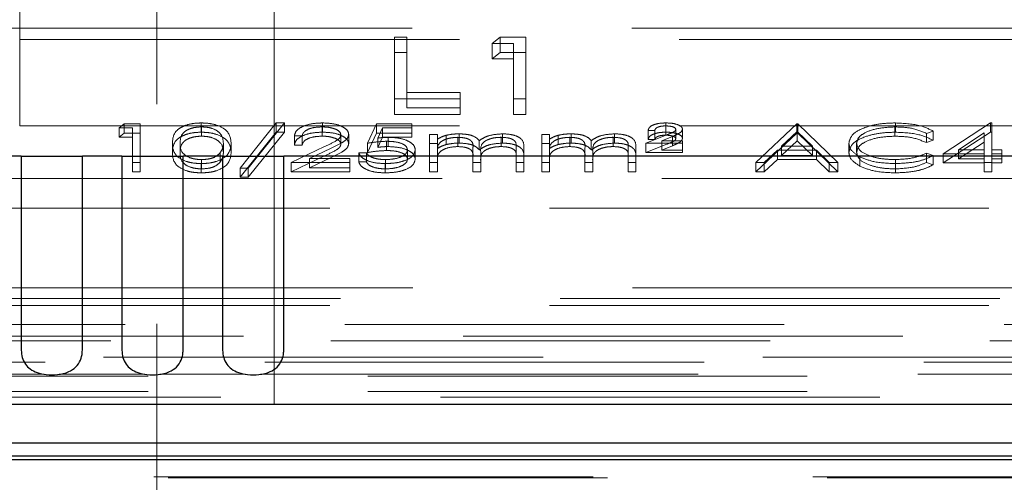
# Model space of a CAD drawing. Units: millimetres. Extents: x 11 to 205, y 5 to 292.
# Drawn here: x 63 to 66, y 199 to 200 of the extents above; entities that cross this region are included whole.
import ezdxf

# ---------------------------------------------------------------- set-up
doc = ezdxf.new("R2010")
doc.units = ezdxf.units.MM
doc.linetypes.add('HIDDEN', pattern=[1.905, 1.27, -0.635])

msp = doc.modelspace()

# ---------------------------------------------------------------- linework, layer by layer
at = {"color": 7, "linetype": 'HIDDEN', "lineweight": 18}
for p, q in [((63.7324, 174.4879), (63.7324, 214.4879)), ((63.3924, 203.2959), (63.3924, 174.4879)), ((62.9974, 200.3902), (62.9974, 200.3079)), ((62.8606, 200.3402), (70.9179, 200.3402)), ((62.9974, 200.3079), (71.2774, 200.3079)), ((62.9974, 200.3079), (62.9974, 200.0579)), ((64.0799, 200.315), (64.1158, 200.315)), ((64.0799, 200.2703), (64.0799, 200.315)), ((64.1158, 200.2703), (64.1158, 200.315)), ((64.362, 200.2967), (64.3855, 200.315)), ((64.3855, 200.315), (64.4594, 200.315)), ((64.3855, 200.2703), (64.3855, 200.315)), ((64.4594, 200.2703), (64.4594, 200.315)), ((64.4235, 200.2967), (64.362, 200.2967)), ((64.362, 200.252), (64.362, 200.2967)), ((64.4235, 200.252), (64.4235, 200.2967)), ((64.0799, 200.2703), (64.1158, 200.2703)), ((64.0799, 200.0914), (64.0799, 200.2703)), ((64.1158, 200.2703), (64.1158, 200.1098)), ((64.362, 200.252), (64.3855, 200.2703)), ((64.4235, 200.252), (64.362, 200.252)), ((64.3855, 200.2703), (64.4594, 200.2703)), ((64.4235, 200.0914), (64.4235, 200.252)), ((64.4594, 200.2703), (64.4594, 200.0914)), ((64.2697, 200.1361), (64.0799, 200.1361)), ((64.1158, 200.1545), (64.2697, 200.1545)), ((64.2697, 200.1098), (64.2697, 200.1545)), ((64.4594, 200.1361), (64.4235, 200.1361)), ((64.1158, 200.1098), (64.2697, 200.1098)), ((64.2697, 200.1098), (64.2697, 200.0914)), ((64.2697, 200.0914), (64.0799, 200.0914)), ((64.4594, 200.0914), (64.4235, 200.0914)), ((62.9974, 200.0579), (71.2774, 200.0579)), ((63.2839, 200.0523), (63.2986, 200.0637)), ((63.3224, 200.0523), (63.2839, 200.0523)), ((63.2839, 200.0254), (63.2839, 200.0523)), ((63.2986, 200.0637), (63.3448, 200.0637)), ((63.2986, 200.0369), (63.2986, 200.0637)), ((63.3224, 200.0254), (63.3224, 200.0523)), ((63.3448, 200.0369), (63.3448, 200.0637)), ((63.5213, 200.0398), (63.5213, 200.0666)), ((63.5221, 200.0283), (63.5221, 200.0551)), ((63.6333, 199.9362), (63.7378, 200.0666)), ((63.7615, 200.0666), (63.6569, 199.9362)), ((63.7378, 200.0666), (63.7615, 200.0666)), ((63.7378, 200.0398), (63.7378, 200.0666)), ((63.7615, 200.0398), (63.7615, 200.0666)), ((63.8707, 200.0283), (63.8707, 200.0551)), ((63.8718, 200.0398), (63.8718, 200.0666)), ((64.0019, 200.0078), (64.0275, 200.0637)), ((64.0275, 200.0637), (64.1301, 200.0637)), ((64.0275, 200.0369), (64.0275, 200.0637)), ((64.045, 200.0523), (64.0316, 200.0229)), ((64.1301, 200.0523), (64.045, 200.0523)), ((64.045, 200.0254), (64.045, 200.0523)), ((64.1301, 200.0369), (64.1301, 200.0637)), ((64.832, 200.0451), (64.8128, 200.0451)), ((64.8128, 200.0183), (64.8128, 200.0451)), ((64.832, 200.0183), (64.832, 200.0451)), ((64.8638, 200.0312), (64.8638, 200.058)), ((64.8643, 200.0398), (64.8643, 200.0666)), ((64.8929, 200.021), (64.8929, 200.0479)), ((64.9121, 200.0218), (64.9121, 200.0486)), ((65.1237, 199.9519), (65.2422, 200.0637)), ((65.2422, 200.0637), (65.2454, 200.0637)), ((65.2422, 200.0369), (65.2422, 200.0637)), ((65.2454, 200.0637), (65.3608, 199.9519)), ((65.2454, 200.0369), (65.2454, 200.0637)), ((65.526, 200.0283), (65.526, 200.0551)), ((65.5274, 200.0398), (65.5274, 200.0666)), ((65.6653, 199.9777), (65.8018, 200.0666)), ((65.8018, 200.0666), (65.8063, 200.0666)), ((65.8018, 200.0398), (65.8018, 200.0666)), ((65.8063, 200.0398), (65.8063, 200.0666)), ((63.2839, 200.0254), (63.2986, 200.0369)), ((63.3224, 200.0254), (63.2839, 200.0254)), ((63.2986, 200.0369), (63.3448, 200.0369)), ((63.3224, 199.9251), (63.3224, 200.0254)), ((63.3448, 200.0369), (63.3448, 199.9251)), ((63.6333, 199.9093), (63.7378, 200.0398)), ((63.7615, 200.0398), (63.6569, 199.9093)), ((63.7378, 200.0398), (63.7615, 200.0398)), ((63.8128, 200.0293), (63.7903, 200.0293)), ((63.7903, 200.0025), (63.7903, 200.0293)), ((63.8128, 200.0025), (63.8128, 200.0293)), ((63.9249, 200.0056), (63.9249, 200.0325)), ((63.9474, 200.0065), (63.9474, 200.0334)), ((64.0019, 199.981), (64.0275, 200.0369)), ((64.0275, 200.0369), (64.1301, 200.0369)), ((64.045, 200.0254), (64.0316, 199.996)), ((64.0316, 199.996), (64.0316, 200.0229)), ((64.1301, 200.0254), (64.045, 200.0254)), ((64.061, 199.9982), (64.061, 200.025)), ((64.1301, 200.0369), (64.1301, 200.0254)), ((64.1813, 200.0336), (64.2038, 200.0336)), ((64.1813, 200.0068), (64.1813, 200.0336)), ((64.2038, 200.0068), (64.2038, 200.0336)), ((64.2291, 200.0041), (64.2291, 200.0309)), ((64.2629, 199.9982), (64.2629, 200.025)), ((64.2668, 200.0082), (64.2668, 200.0351)), ((64.388, 199.9982), (64.388, 200.025)), ((64.3919, 200.0082), (64.3919, 200.0351)), ((64.5051, 200.0336), (64.5275, 200.0336)), ((64.5051, 200.0068), (64.5051, 200.0336)), ((64.5275, 200.0068), (64.5275, 200.0336)), ((64.5528, 200.0041), (64.5528, 200.0309)), ((64.5866, 199.9982), (64.5866, 200.025)), ((64.5905, 200.0082), (64.5905, 200.0351)), ((64.7117, 199.9982), (64.7117, 200.025)), ((64.7156, 200.0082), (64.7156, 200.0351)), ((64.8063, 200.0078), (64.8664, 200.0318)), ((64.832, 200.0183), (64.8128, 200.0183)), ((64.8833, 200.0275), (64.8519, 200.015)), ((64.8833, 200.0007), (64.8833, 200.0275)), ((65.1237, 199.9251), (65.2422, 200.0369)), ((65.2436, 200.0419), (65.1983, 199.9992)), ((65.2422, 200.0369), (65.2454, 200.0369)), ((65.2436, 200.0151), (65.2436, 200.0419)), ((65.2877, 199.9992), (65.2436, 200.0419)), ((65.2454, 200.0369), (65.3608, 199.9251)), ((65.6365, 200.0432), (65.6168, 200.0365)), ((65.6168, 200.0097), (65.6168, 200.0365)), ((65.6365, 200.0164), (65.6168, 200.0097)), ((65.6365, 200.0164), (65.6365, 200.0432)), ((65.6653, 199.9509), (65.8018, 200.0398)), ((65.7839, 200.0378), (65.7094, 199.9892)), ((65.7839, 200.0109), (65.7839, 200.0378)), ((65.8018, 200.0398), (65.8063, 200.0398)), ((65.8063, 200.0398), (65.8063, 199.9624)), ((63.4378, 199.981), (63.4378, 200.0078)), ((63.4602, 199.981), (63.4602, 200.0078)), ((63.5852, 199.981), (63.5852, 200.0078)), ((63.6076, 199.981), (63.6076, 200.0078)), ((63.7807, 199.9519), (63.8777, 199.9982)), ((63.8128, 200.0025), (63.7903, 200.0025)), ((63.8968, 199.9933), (63.8342, 199.9634)), ((64.0019, 199.981), (64.0019, 200.0078)), ((64.0569, 199.9867), (64.0569, 200.0136)), ((64.1172, 199.9621), (64.1172, 199.9889)), ((64.1397, 199.9616), (64.1397, 199.9885)), ((64.1813, 200.0068), (64.2038, 200.0068)), ((64.1813, 199.9251), (64.1813, 200.0068)), ((64.2038, 200.0068), (64.2038, 199.9926)), ((64.3063, 199.9666), (64.3063, 199.9935)), ((64.3249, 199.9885), (64.3249, 200.0153)), ((64.4313, 199.9694), (64.4313, 199.9962)), ((64.4538, 199.9694), (64.4538, 199.9962)), ((64.5051, 200.0068), (64.5275, 200.0068)), ((64.5051, 199.9251), (64.5051, 200.0068)), ((64.5275, 200.0068), (64.5275, 199.9926)), ((64.6301, 199.9666), (64.6301, 199.9935)), ((64.6486, 199.9885), (64.6486, 200.0153)), ((64.7551, 199.9694), (64.7551, 199.9962)), ((64.7775, 199.9694), (64.7775, 199.9962)), ((64.9121, 200.0078), (64.8063, 200.0078)), ((64.8063, 199.981), (64.8063, 200.0078)), ((64.8063, 199.981), (64.8664, 200.005)), ((64.8519, 200.015), (64.9121, 200.015)), ((64.8519, 199.9882), (64.8519, 200.015)), ((64.8833, 200.0007), (64.8519, 199.9882)), ((64.8519, 199.9882), (64.9121, 199.9882)), ((64.9121, 199.9882), (64.9121, 200.015)), ((64.9121, 199.9882), (64.9121, 199.981)), ((65.1862, 199.9878), (65.1481, 199.9519)), ((65.2995, 199.9878), (65.1862, 199.9878)), ((65.1862, 199.9609), (65.1862, 199.9878)), ((65.2436, 200.0151), (65.1983, 199.9724)), ((65.1983, 199.9992), (65.2877, 199.9992)), ((65.1983, 199.9724), (65.1983, 199.9992)), ((65.2877, 199.9724), (65.2436, 200.0151)), ((65.2877, 199.9724), (65.2877, 199.9992)), ((65.3364, 199.9519), (65.2995, 199.9878)), ((65.2995, 199.9609), (65.2995, 199.9878)), ((65.3929, 199.9817), (65.3929, 200.0085)), ((65.4153, 199.9809), (65.4153, 200.0077)), ((65.7839, 200.0109), (65.7094, 199.9624)), ((65.7094, 199.9892), (65.7839, 199.9892)), ((65.7094, 199.9624), (65.7094, 199.9892)), ((65.7839, 199.9624), (65.7839, 200.0109)), ((65.8063, 199.9892), (65.8352, 199.9892)), ((65.8352, 199.9624), (65.8352, 199.9892)), ((63.5221, 199.9337), (63.5221, 199.9605)), ((63.5757, 199.9529), (63.5757, 199.9797)), ((63.7807, 199.9251), (63.8777, 199.9714)), ((63.8968, 199.9664), (63.8342, 199.9366)), ((63.8342, 199.9634), (63.9506, 199.9634)), ((63.8342, 199.9366), (63.8342, 199.9634)), ((63.9506, 199.9366), (63.9506, 199.9634)), ((63.9762, 199.9806), (63.9987, 199.9806)), ((63.9762, 199.9538), (63.9762, 199.9806)), ((63.9987, 199.9538), (63.9987, 199.9806)), ((64.0538, 199.9337), (64.0538, 199.9605)), ((64.2038, 199.9595), (64.2038, 199.9863)), ((64.2038, 199.9595), (64.2038, 199.9251)), ((64.3063, 199.9251), (64.3063, 199.9666)), ((64.3288, 199.9569), (64.3288, 199.9837)), ((64.4313, 199.9251), (64.4313, 199.9694)), ((64.4538, 199.9694), (64.4538, 199.9251)), ((64.5275, 199.9595), (64.5275, 199.9863)), ((64.5275, 199.9595), (64.5275, 199.9251)), ((64.6301, 199.9251), (64.6301, 199.9666)), ((64.6525, 199.9569), (64.6525, 199.9837)), ((64.7551, 199.9251), (64.7551, 199.9694)), ((64.7775, 199.9694), (64.7775, 199.9251)), ((64.9121, 199.981), (64.8063, 199.981)), ((65.1862, 199.9609), (65.1481, 199.9251)), ((65.2995, 199.9609), (65.1862, 199.9609)), ((65.1983, 199.9724), (65.2877, 199.9724)), ((65.3364, 199.9251), (65.2995, 199.9609)), ((65.4246, 199.9418), (65.4246, 199.9686)), ((65.5275, 199.9337), (65.5275, 199.9605)), ((65.6168, 199.9792), (65.6365, 199.9725)), ((65.6168, 199.9523), (65.6168, 199.9792)), ((65.6365, 199.9457), (65.6365, 199.9725)), ((65.7839, 199.9777), (65.6653, 199.9777)), ((65.6653, 199.9509), (65.6653, 199.9777)), ((65.7094, 199.9624), (65.7839, 199.9624)), ((65.7839, 199.9509), (65.7839, 199.9624)), ((65.8352, 199.9777), (65.8063, 199.9777)), ((65.8063, 199.9624), (65.8352, 199.9624)), ((65.8063, 199.9509), (65.8063, 199.9624)), ((65.8352, 199.9624), (65.8352, 199.9509)), ((63.3448, 199.9519), (63.3224, 199.9519)), ((63.5213, 199.9222), (63.5213, 199.9491)), ((63.6569, 199.9362), (63.6333, 199.9362)), ((63.6333, 199.9093), (63.6333, 199.9362)), ((63.6569, 199.9093), (63.6569, 199.9362)), ((63.9506, 199.9519), (63.7807, 199.9519)), ((63.7807, 199.9251), (63.7807, 199.9519)), ((63.8342, 199.9366), (63.9506, 199.9366)), ((63.9506, 199.9366), (63.9506, 199.9251)), ((63.9762, 199.9538), (63.9987, 199.9538)), ((64.0525, 199.9222), (64.0525, 199.9491)), ((64.2038, 199.9519), (64.1813, 199.9519)), ((64.3288, 199.9519), (64.3063, 199.9519)), ((64.3288, 199.9569), (64.3288, 199.9251)), ((64.4538, 199.9519), (64.4313, 199.9519)), ((64.5275, 199.9519), (64.5051, 199.9519)), ((64.6525, 199.9519), (64.6301, 199.9519)), ((64.6525, 199.9569), (64.6525, 199.9251)), ((64.7775, 199.9519), (64.7551, 199.9519)), ((65.1481, 199.9519), (65.1237, 199.9519)), ((65.1237, 199.9251), (65.1237, 199.9519)), ((65.1481, 199.9251), (65.1481, 199.9519)), ((65.3608, 199.9519), (65.3364, 199.9519)), ((65.3364, 199.9251), (65.3364, 199.9519)), ((65.3608, 199.9251), (65.3608, 199.9519)), ((65.5277, 199.9222), (65.5277, 199.9491)), ((65.6168, 199.9523), (65.6365, 199.9457)), ((65.7839, 199.9509), (65.6653, 199.9509)), ((65.8063, 199.9519), (65.7839, 199.9519)), ((65.7839, 199.9251), (65.7839, 199.9509)), ((65.8352, 199.9509), (65.8063, 199.9509)), ((65.8063, 199.9509), (65.8063, 199.9251)), ((62.9474, 199.9056), (71.3274, 199.9056)), ((63.3448, 199.9251), (63.3224, 199.9251)), ((63.6569, 199.9093), (63.6333, 199.9093)), ((63.9506, 199.9251), (63.7807, 199.9251)), ((64.2038, 199.9251), (64.1813, 199.9251)), ((64.3288, 199.9251), (64.3063, 199.9251)), ((64.4538, 199.9251), (64.4313, 199.9251)), ((64.5275, 199.9251), (64.5051, 199.9251)), ((64.6525, 199.9251), (64.6301, 199.9251)), ((64.7775, 199.9251), (64.7551, 199.9251)), ((65.1481, 199.9251), (65.1237, 199.9251)), ((65.3608, 199.9251), (65.3364, 199.9251)), ((65.8063, 199.9251), (65.7839, 199.9251)), ((71.5124, 199.8202), (60.4624, 199.8202)), ((62.8624, 199.5902), (66.7624, 199.5902)), ((71.5124, 199.5386), (60.1808, 199.5386)), ((71.5438, 199.5588), (62.831, 199.5588)), ((60.1263, 199.4841), (84.5984, 199.4841)), ((84.5984, 199.4501), (60.1263, 199.4501)), ((61.9903, 199.4363), (82.7344, 199.4363)), ((72.1292, 199.3889), (60.1924, 199.3889)), ((66.8798, 199.3751), (61.9449, 199.3751)), ((60.1924, 199.3339), (72.1292, 199.3339)), ((63.0671, 199.3402), (62.8199, 199.3402)), ((63.3581, 199.3402), (63.1109, 199.3402)), ((63.6491, 199.3402), (63.4019, 199.3402)), ((66.8624, 199.3402), (63.6929, 199.3402)), ((60.1924, 199.2896), (72.1859, 199.2896)), ((84.5324, 199.2732), (60.1924, 199.2732)), ((61.479, 199.0433), (83.2556, 199.0433)), ((61.5206, 199.0402), (83.2107, 199.0402))]:
    msp.add_line(p, q, dxfattribs=at)
at = {"color": 7, "linetype": 'Continuous', "lineweight": 25}
for p, q in [((63.0011, 199.9702), (62.8867, 199.9702)), ((63.0011, 199.9702), (63.0011, 199.4093)), ((63.0011, 199.9702), (63.1777, 199.9702)), ((63.1777, 199.4093), (63.1777, 199.9702)), ((63.2921, 199.9702), (63.1777, 199.9702)), ((63.2921, 199.9702), (63.2921, 199.4093)), ((63.2921, 199.9702), (63.4687, 199.9702)), ((63.4687, 199.4093), (63.4687, 199.9702)), ((63.5831, 199.9702), (63.4687, 199.9702)), ((63.5831, 199.9702), (63.5831, 199.4093)), ((63.5831, 199.9702), (63.7597, 199.9702)), ((63.7597, 199.4093), (63.7597, 199.9702)), ((71.3374, 199.9702), (63.7597, 199.9702)), ((59.9958, 199.2536), (84.7289, 199.2536)), ((66.8624, 199.1402), (61.9624, 199.1402)), ((83.2546, 199.0926), (61.48, 199.0926)), ((61.9445, 199.1043), (66.8803, 199.1043))]:
    msp.add_line(p, q, dxfattribs=at)
at = {"color": 7, "linetype": 'HIDDEN', "lineweight": 18}
for points, knots in [([(63.4378, 200.0078), (63.4387, 200.0211), (63.4399, 200.0378), (63.4632, 200.0546), (63.4795, 200.0613), (63.4994, 200.0658), (63.514, 200.0663), (63.5213, 200.0666)], [0, 0, 0, 0, 0.498702, 0.624177, 0.749467, 0.874745, 1, 1, 1, 1]), ([(63.5221, 200.0551), (63.5164, 200.0549), (63.5049, 200.0544), (63.4897, 200.0504), (63.4776, 200.0449), (63.461, 200.0313), (63.4606, 200.0183), (63.4602, 200.0078)], [0, 0, 0, 0, 0.125139, 0.250418, 0.375519, 0.500847, 1, 1, 1, 1]), ([(63.5213, 200.0666), (63.5287, 200.0663), (63.5434, 200.0658), (63.5702, 200.06), (63.604, 200.0413), (63.6062, 200.0212), (63.6076, 200.0078)], [0, 0, 0, 0, 0.1256, 0.251197, 0.500581, 1, 1, 1, 1]), ([(63.5852, 200.0078), (63.5843, 200.0182), (63.5829, 200.0338), (63.5595, 200.0491), (63.5393, 200.0543), (63.5278, 200.0549), (63.5221, 200.0551)], [0, 0, 0, 0, 0.500072, 0.749021, 0.874598, 1, 1, 1, 1]), ([(63.7903, 200.0293), (63.7918, 200.0348), (63.7947, 200.0456), (63.816, 200.058), (63.8432, 200.0655), (63.8623, 200.0662), (63.8718, 200.0666)], [0, 0, 0, 0, 0.280029, 0.559515, 0.779668, 1, 1, 1, 1]), ([(63.8707, 200.0551), (63.8622, 200.0547), (63.8451, 200.054), (63.8258, 200.047), (63.8154, 200.0382), (63.8136, 200.0323), (63.8128, 200.0293)], [0, 0, 0, 0, 0.2796987, 0.5588466, 0.7791762, 1, 1, 1, 1]), ([(63.9249, 200.0325), (63.9239, 200.0359), (63.9218, 200.0428), (63.9065, 200.0502), (63.8889, 200.0545), (63.8768, 200.0549), (63.8707, 200.0551)], [0, 0, 0, 0, 0.279126, 0.558978, 0.77935, 1, 1, 1, 1]), ([(63.8718, 200.0666), (63.883, 200.0661), (63.9053, 200.0652), (63.93, 200.0561), (63.945, 200.0451), (63.9466, 200.0373), (63.9474, 200.0334)], [0, 0, 0, 0, 0.27989, 0.559224, 0.779582, 1, 1, 1, 1]), ([(64.8128, 200.0451), (64.8137, 200.0484), (64.8155, 200.055), (64.8297, 200.0622), (64.8469, 200.0661), (64.8585, 200.0664), (64.8643, 200.0666)], [0, 0, 0, 0, 0.2795936, 0.5589745, 0.7792676, 1, 1, 1, 1]), ([(64.8638, 200.058), (64.8593, 200.0579), (64.8503, 200.0576), (64.8395, 200.0543), (64.8335, 200.0498), (64.8325, 200.0467), (64.832, 200.0451)], [0, 0, 0, 0, 0.280238, 0.559183, 0.779409, 1, 1, 1, 1]), ([(64.8929, 200.0479), (64.8921, 200.0496), (64.8906, 200.0529), (64.8796, 200.0572), (64.8698, 200.0577), (64.8638, 200.058)], [0, 0, 0, 0, 0.278975, 0.560326, 1, 1, 1, 1]), ([(64.8643, 200.0666), (64.8708, 200.0664), (64.8839, 200.066), (64.8996, 200.0615), (64.9103, 200.0555), (64.9115, 200.0509), (64.9121, 200.0486)], [0, 0, 0, 0, 0.280519, 0.560083, 0.78022, 1, 1, 1, 1]), ([(64.8664, 200.0318), (64.8702, 200.0334), (64.8766, 200.036), (64.8849, 200.0397), (64.8913, 200.0434), (64.8924, 200.0464), (64.8929, 200.0479)], [0, 0, 0, 0, 0.340789, 0.5613, 0.781174, 1, 1, 1, 1]), ([(64.9121, 200.0486), (64.9112, 200.0457), (64.9096, 200.041), (64.9006, 200.0356), (64.8922, 200.0315), (64.8863, 200.0289), (64.8833, 200.0275)], [0, 0, 0, 0, 0.338182, 0.558563, 0.77927, 1, 1, 1, 1]), ([(65.3929, 200.0085), (65.3952, 200.0172), (65.3997, 200.0348), (65.4367, 200.054), (65.4812, 200.0651), (65.512, 200.0661), (65.5274, 200.0666)], [0, 0, 0, 0, 0.279512, 0.55908, 0.779374, 1, 1, 1, 1]), ([(65.526, 200.0551), (65.51, 200.0543), (65.4781, 200.0527), (65.4409, 200.0406), (65.4187, 200.0246), (65.4165, 200.0133), (65.4153, 200.0077)], [0, 0, 0, 0, 0.279856, 0.559519, 0.779686, 1, 1, 1, 1]), ([(65.6168, 200.0365), (65.6024, 200.0425), (65.5764, 200.0533), (65.5414, 200.0546), (65.526, 200.0551)], [0, 0, 0, 0, 0.558427, 1, 1, 1, 1]), ([(65.5274, 200.0666), (65.5514, 200.0654), (65.5943, 200.0633), (65.6236, 200.0494), (65.6365, 200.0432)], [0, 0, 0, 0, 0.559517, 1, 1, 1, 1]), ([(63.4378, 199.981), (63.4387, 199.9943), (63.4399, 200.011), (63.4632, 200.0278), (63.4795, 200.0345), (63.4994, 200.039), (63.514, 200.0395), (63.5213, 200.0398)], [0, 0, 0, 0, 0.498702, 0.624177, 0.749467, 0.874745, 1, 1, 1, 1]), ([(63.5221, 200.0283), (63.5164, 200.028), (63.5049, 200.0275), (63.4897, 200.0236), (63.4776, 200.0181), (63.461, 200.0045), (63.4606, 199.9914), (63.4602, 199.981)], [0, 0, 0, 0, 0.125139, 0.250418, 0.375519, 0.500847, 1, 1, 1, 1]), ([(63.5213, 200.0398), (63.5287, 200.0395), (63.5434, 200.039), (63.5702, 200.0331), (63.604, 200.0145), (63.6062, 199.9944), (63.6076, 199.981)], [0, 0, 0, 0, 0.1256, 0.251197, 0.500581, 1, 1, 1, 1]), ([(63.5852, 199.981), (63.5843, 199.9914), (63.5829, 200.0069), (63.5595, 200.0223), (63.5393, 200.0275), (63.5278, 200.028), (63.5221, 200.0283)], [0, 0, 0, 0, 0.500072, 0.749021, 0.874598, 1, 1, 1, 1]), ([(63.7903, 200.0025), (63.7918, 200.0079), (63.7947, 200.0188), (63.816, 200.0312), (63.8432, 200.0387), (63.8623, 200.0394), (63.8718, 200.0398)], [0, 0, 0, 0, 0.280029, 0.559515, 0.779668, 1, 1, 1, 1]), ([(63.8707, 200.0283), (63.8622, 200.0279), (63.8451, 200.0271), (63.8258, 200.0202), (63.8154, 200.0114), (63.8136, 200.0055), (63.8128, 200.0025)], [0, 0, 0, 0, 0.279699, 0.558847, 0.779176, 1, 1, 1, 1]), ([(63.9249, 200.0056), (63.9239, 200.0091), (63.9218, 200.016), (63.9065, 200.0233), (63.8889, 200.0277), (63.8768, 200.0281), (63.8707, 200.0283)], [0, 0, 0, 0, 0.279126, 0.558978, 0.77935, 1, 1, 1, 1]), ([(63.8718, 200.0398), (63.883, 200.0393), (63.9053, 200.0384), (63.93, 200.0293), (63.945, 200.0182), (63.9466, 200.0104), (63.9474, 200.0065)], [0, 0, 0, 0, 0.27989, 0.559224, 0.779582, 1, 1, 1, 1]), ([(63.8777, 199.9982), (63.8897, 200.0037), (63.9064, 200.0114), (63.9229, 200.0233), (63.9243, 200.0294), (63.9249, 200.0325)], [0, 0, 0, 0, 0.560717, 0.780532, 1, 1, 1, 1]), ([(63.9474, 200.0334), (63.9464, 200.0289), (63.9443, 200.0201), (63.9243, 200.0066), (63.9072, 199.9983), (63.8968, 199.9933)], [0, 0, 0, 0, 0.279288, 0.559154, 1, 1, 1, 1]), ([(64.0316, 200.0229), (64.037, 200.0235), (64.0466, 200.0247), (64.0566, 200.0249), (64.061, 200.025)], [0, 0, 0, 0, 0.560064, 1, 1, 1, 1]), ([(64.061, 200.025), (64.073, 200.0245), (64.0969, 200.0233), (64.1231, 200.0133), (64.1378, 200.001), (64.139, 199.9927), (64.1397, 199.9885)], [0, 0, 0, 0, 0.279688, 0.559025, 0.779292, 1, 1, 1, 1]), ([(64.2038, 200.0194), (64.2078, 200.0219), (64.2151, 200.0263), (64.2248, 200.0295), (64.2291, 200.0309)], [0, 0, 0, 0, 0.560148, 1, 1, 1, 1]), ([(64.2629, 200.025), (64.2555, 200.0246), (64.2408, 200.0238), (64.2222, 200.0178), (64.2042, 200.0056), (64.2039, 199.9943), (64.2038, 199.9863)], [0, 0, 0, 0, 0.186544, 0.37335, 0.56013, 1, 1, 1, 1]), ([(64.2291, 200.0309), (64.2359, 200.0323), (64.2479, 200.0346), (64.261, 200.0349), (64.2668, 200.0351)], [0, 0, 0, 0, 0.559743, 1, 1, 1, 1]), ([(64.3063, 199.9935), (64.307, 200.0008), (64.3079, 200.01), (64.2954, 200.0192), (64.2829, 200.0239), (64.2709, 200.0246), (64.2629, 200.025)], [0, 0, 0, 0, 0.500537, 0.625897, 0.751368, 1, 1, 1, 1]), ([(64.2668, 200.0351), (64.2741, 200.0347), (64.2887, 200.0341), (64.3125, 200.0281), (64.3202, 200.0202), (64.3249, 200.0153)], [0, 0, 0, 0, 0.280809, 0.561507, 1, 1, 1, 1]), ([(64.3249, 200.0153), (64.3291, 200.0183), (64.3374, 200.0243), (64.3593, 200.0327), (64.3796, 200.0342), (64.3919, 200.0351)], [0, 0, 0, 0, 0.281263, 0.562094, 1, 1, 1, 1]), ([(64.388, 200.025), (64.3828, 200.0249), (64.3724, 200.0245), (64.3582, 200.0214), (64.3461, 200.017), (64.3284, 200.0053), (64.3286, 199.9933), (64.3288, 199.9837)], [0, 0, 0, 0, 0.125317, 0.250662, 0.376086, 0.501515, 1, 1, 1, 1]), ([(64.4313, 199.9962), (64.4319, 200.0032), (64.4325, 200.0119), (64.4191, 200.0201), (64.4069, 200.0241), (64.3955, 200.0247), (64.388, 200.025)], [0, 0, 0, 0, 0.499445, 0.624933, 0.750561, 1, 1, 1, 1]), ([(64.3919, 200.0351), (64.3995, 200.0348), (64.4147, 200.0341), (64.4344, 200.0285), (64.4532, 200.016), (64.4535, 200.0044), (64.4538, 199.9962)], [0, 0, 0, 0, 0.186885, 0.373579, 0.560268, 1, 1, 1, 1]), ([(64.5275, 200.0194), (64.5315, 200.0219), (64.5388, 200.0263), (64.5485, 200.0295), (64.5528, 200.0309)], [0, 0, 0, 0, 0.5601482, 1, 1, 1, 1]), ([(64.5866, 200.025), (64.5792, 200.0246), (64.5645, 200.0238), (64.546, 200.0178), (64.5279, 200.0056), (64.5277, 199.9943), (64.5275, 199.9863)], [0, 0, 0, 0, 0.186544, 0.37335, 0.56013, 1, 1, 1, 1]), ([(64.5528, 200.0309), (64.5596, 200.0323), (64.5716, 200.0346), (64.5847, 200.0349), (64.5905, 200.0351)], [0, 0, 0, 0, 0.559743, 1, 1, 1, 1]), ([(64.6301, 199.9935), (64.6307, 200.0008), (64.6316, 200.01), (64.6191, 200.0192), (64.6066, 200.0239), (64.5946, 200.0246), (64.5866, 200.025)], [0, 0, 0, 0, 0.500537, 0.625897, 0.751368, 1, 1, 1, 1]), ([(64.5905, 200.0351), (64.5978, 200.0347), (64.6124, 200.0341), (64.6363, 200.0281), (64.644, 200.0202), (64.6486, 200.0153)], [0, 0, 0, 0, 0.280809, 0.561507, 1, 1, 1, 1]), ([(64.6486, 200.0153), (64.6528, 200.0183), (64.6611, 200.0243), (64.683, 200.0327), (64.7033, 200.0342), (64.7156, 200.0351)], [0, 0, 0, 0, 0.2812634, 0.5620938, 1, 1, 1, 1]), ([(64.7117, 200.025), (64.7065, 200.0249), (64.6962, 200.0245), (64.6819, 200.0214), (64.6698, 200.017), (64.6522, 200.0053), (64.6523, 199.9933), (64.6525, 199.9837)], [0, 0, 0, 0, 0.125317, 0.250662, 0.376086, 0.501515, 1, 1, 1, 1]), ([(64.7551, 199.9962), (64.7556, 200.0032), (64.7562, 200.0119), (64.7428, 200.0201), (64.7306, 200.0241), (64.7193, 200.0247), (64.7117, 200.025)], [0, 0, 0, 0, 0.499445, 0.624933, 0.750561, 1, 1, 1, 1]), ([(64.7156, 200.0351), (64.7232, 200.0348), (64.7384, 200.0341), (64.7581, 200.0285), (64.7769, 200.016), (64.7773, 200.0044), (64.7775, 199.9962)], [0, 0, 0, 0, 0.186885, 0.373579, 0.560268, 1, 1, 1, 1]), ([(64.8128, 200.0183), (64.8137, 200.0216), (64.8155, 200.0282), (64.8297, 200.0354), (64.8469, 200.0393), (64.8585, 200.0396), (64.8643, 200.0398)], [0, 0, 0, 0, 0.279594, 0.558975, 0.779268, 1, 1, 1, 1]), ([(64.8638, 200.0312), (64.8593, 200.031), (64.8503, 200.0307), (64.8395, 200.0275), (64.8335, 200.023), (64.8325, 200.0198), (64.832, 200.0183)], [0, 0, 0, 0, 0.2802379, 0.5591825, 0.7794088, 1, 1, 1, 1]), ([(64.8929, 200.021), (64.8921, 200.0227), (64.8906, 200.0261), (64.8796, 200.0303), (64.8698, 200.0308), (64.8638, 200.0312)], [0, 0, 0, 0, 0.2789746, 0.5603265, 1, 1, 1, 1]), ([(64.8643, 200.0398), (64.8708, 200.0396), (64.8839, 200.0392), (64.8996, 200.0347), (64.9103, 200.0287), (64.9115, 200.0241), (64.9121, 200.0218)], [0, 0, 0, 0, 0.280519, 0.560083, 0.78022, 1, 1, 1, 1]), ([(64.8664, 200.005), (64.8702, 200.0066), (64.8766, 200.0091), (64.8849, 200.0129), (64.8913, 200.0165), (64.8924, 200.0195), (64.8929, 200.021)], [0, 0, 0, 0, 0.3407885, 0.5612999, 0.7811741, 1, 1, 1, 1]), ([(64.9121, 200.0218), (64.9112, 200.0189), (64.9096, 200.0141), (64.9006, 200.0088), (64.8922, 200.0046), (64.8863, 200.002), (64.8833, 200.0007)], [0, 0, 0, 0, 0.3381817, 0.5585632, 0.7792702, 1, 1, 1, 1]), ([(65.3929, 199.9817), (65.3952, 199.9904), (65.3997, 200.0079), (65.4367, 200.0271), (65.4812, 200.0382), (65.512, 200.0393), (65.5274, 200.0398)], [0, 0, 0, 0, 0.279512, 0.55908, 0.779374, 1, 1, 1, 1]), ([(65.526, 200.0283), (65.51, 200.0275), (65.4781, 200.0259), (65.4409, 200.0137), (65.4187, 199.9978), (65.4165, 199.9865), (65.4153, 199.9809)], [0, 0, 0, 0, 0.279856, 0.559519, 0.779686, 1, 1, 1, 1]), ([(65.6168, 200.0097), (65.6024, 200.0157), (65.5764, 200.0265), (65.5414, 200.0277), (65.526, 200.0283)], [0, 0, 0, 0, 0.558427, 1, 1, 1, 1]), ([(65.5274, 200.0398), (65.5514, 200.0386), (65.5943, 200.0365), (65.6236, 200.0225), (65.6365, 200.0164)], [0, 0, 0, 0, 0.559517, 1, 1, 1, 1]), ([(63.5213, 199.9491), (63.514, 199.9493), (63.4995, 199.9499), (63.4729, 199.9557), (63.4401, 199.9745), (63.4387, 199.9945), (63.4378, 200.0078)], [0, 0, 0, 0, 0.125551, 0.25109, 0.50025, 1, 1, 1, 1]), ([(63.4602, 200.0078), (63.4604, 199.9974), (63.4606, 199.9817), (63.4847, 199.9665), (63.5049, 199.9614), (63.5164, 199.9608), (63.5221, 199.9605)], [0, 0, 0, 0, 0.500291, 0.749086, 0.874606, 1, 1, 1, 1]), ([(63.6076, 200.0078), (63.6062, 199.9944), (63.6041, 199.9743), (63.5701, 199.9557), (63.5434, 199.9499), (63.5287, 199.9493), (63.5213, 199.9491)], [0, 0, 0, 0, 0.499407, 0.748743, 0.874372, 1, 1, 1, 1]), ([(63.5757, 199.9797), (63.5789, 199.9849), (63.5846, 199.9941), (63.585, 200.0036), (63.5852, 200.0078)], [0, 0, 0, 0, 0.559599, 1, 1, 1, 1]), ([(63.8777, 199.9714), (63.8897, 199.9769), (63.9064, 199.9846), (63.9229, 199.9965), (63.9243, 200.0026), (63.9249, 200.0056)], [0, 0, 0, 0, 0.560717, 0.780532, 1, 1, 1, 1]), ([(63.9474, 200.0065), (63.9464, 200.0021), (63.9443, 199.9932), (63.9243, 199.9798), (63.9072, 199.9715), (63.8968, 199.9664)], [0, 0, 0, 0, 0.279288, 0.559154, 1, 1, 1, 1]), ([(64.0569, 200.0136), (64.0464, 200.0131), (64.0274, 200.0122), (64.0097, 200.0092), (64.0019, 200.0078)], [0, 0, 0, 0, 0.559416, 1, 1, 1, 1]), ([(64.0316, 199.996), (64.037, 199.9967), (64.0466, 199.9979), (64.0566, 199.9981), (64.061, 199.9982)], [0, 0, 0, 0, 0.560064, 1, 1, 1, 1]), ([(64.1397, 199.9885), (64.1382, 199.9827), (64.1353, 199.9711), (64.1128, 199.9576), (64.0831, 199.9501), (64.0627, 199.9494), (64.0525, 199.9491)], [0, 0, 0, 0, 0.279864, 0.559271, 0.779424, 1, 1, 1, 1]), ([(64.0538, 199.9605), (64.0632, 199.961), (64.0819, 199.962), (64.1028, 199.9697), (64.1155, 199.979), (64.1167, 199.9856), (64.1172, 199.9889)], [0, 0, 0, 0, 0.279617, 0.559357, 0.779559, 1, 1, 1, 1]), ([(64.1172, 199.9889), (64.1163, 199.9928), (64.1145, 200.0005), (64.0976, 200.0089), (64.0772, 200.013), (64.0637, 200.0134), (64.0569, 200.0136)], [0, 0, 0, 0, 0.279539, 0.5586168, 0.7790473, 1, 1, 1, 1]), ([(64.061, 199.9982), (64.073, 199.9976), (64.0969, 199.9965), (64.1231, 199.9864), (64.1378, 199.9742), (64.139, 199.9658), (64.1397, 199.9616)], [0, 0, 0, 0, 0.279688, 0.559025, 0.779292, 1, 1, 1, 1]), ([(64.2038, 199.9926), (64.2078, 199.9951), (64.2151, 199.9994), (64.2248, 200.0027), (64.2291, 200.0041)], [0, 0, 0, 0, 0.560148, 1, 1, 1, 1]), ([(64.2629, 199.9982), (64.2555, 199.9978), (64.2408, 199.997), (64.2222, 199.991), (64.2042, 199.9788), (64.2039, 199.9674), (64.2038, 199.9595)], [0, 0, 0, 0, 0.186544, 0.37335, 0.56013, 1, 1, 1, 1]), ([(64.2291, 200.0041), (64.2359, 200.0054), (64.2479, 200.0078), (64.261, 200.0081), (64.2668, 200.0082)], [0, 0, 0, 0, 0.559743, 1, 1, 1, 1]), ([(64.3063, 199.9666), (64.307, 199.974), (64.3079, 199.9832), (64.2954, 199.9924), (64.2829, 199.997), (64.2709, 199.9977), (64.2629, 199.9982)], [0, 0, 0, 0, 0.500537, 0.625897, 0.751368, 1, 1, 1, 1]), ([(64.2668, 200.0082), (64.2741, 200.0079), (64.2887, 200.0072), (64.3125, 200.0012), (64.3202, 199.9933), (64.3249, 199.9885)], [0, 0, 0, 0, 0.2808091, 0.5615074, 1, 1, 1, 1]), ([(64.3249, 199.9885), (64.3291, 199.9915), (64.3374, 199.9975), (64.3593, 200.0059), (64.3796, 200.0073), (64.3919, 200.0082)], [0, 0, 0, 0, 0.281263, 0.562094, 1, 1, 1, 1]), ([(64.388, 199.9982), (64.3828, 199.998), (64.3724, 199.9977), (64.3582, 199.9946), (64.3461, 199.9902), (64.3284, 199.9785), (64.3286, 199.9665), (64.3288, 199.9569)], [0, 0, 0, 0, 0.125317, 0.250662, 0.376086, 0.501515, 1, 1, 1, 1]), ([(64.4313, 199.9694), (64.4319, 199.9764), (64.4325, 199.9851), (64.4191, 199.9932), (64.4069, 199.9973), (64.3955, 199.9978), (64.388, 199.9982)], [0, 0, 0, 0, 0.499445, 0.624933, 0.750561, 1, 1, 1, 1]), ([(64.3919, 200.0082), (64.3995, 200.0079), (64.4147, 200.0073), (64.4344, 200.0016), (64.4532, 199.9891), (64.4535, 199.9775), (64.4538, 199.9694)], [0, 0, 0, 0, 0.186885, 0.373579, 0.560268, 1, 1, 1, 1]), ([(64.5275, 199.9926), (64.5315, 199.9951), (64.5388, 199.9994), (64.5485, 200.0027), (64.5528, 200.0041)], [0, 0, 0, 0, 0.560148, 1, 1, 1, 1]), ([(64.5866, 199.9982), (64.5792, 199.9978), (64.5645, 199.997), (64.546, 199.991), (64.5279, 199.9788), (64.5277, 199.9674), (64.5275, 199.9595)], [0, 0, 0, 0, 0.186544, 0.37335, 0.56013, 1, 1, 1, 1]), ([(64.5528, 200.0041), (64.5596, 200.0054), (64.5716, 200.0078), (64.5847, 200.0081), (64.5905, 200.0082)], [0, 0, 0, 0, 0.559743, 1, 1, 1, 1]), ([(64.6301, 199.9666), (64.6307, 199.974), (64.6316, 199.9832), (64.6191, 199.9924), (64.6066, 199.997), (64.5946, 199.9977), (64.5866, 199.9982)], [0, 0, 0, 0, 0.500537, 0.625897, 0.751368, 1, 1, 1, 1]), ([(64.5905, 200.0082), (64.5978, 200.0079), (64.6124, 200.0072), (64.6363, 200.0012), (64.644, 199.9933), (64.6486, 199.9885)], [0, 0, 0, 0, 0.280809, 0.561507, 1, 1, 1, 1]), ([(64.6486, 199.9885), (64.6528, 199.9915), (64.6611, 199.9975), (64.683, 200.0059), (64.7033, 200.0073), (64.7156, 200.0082)], [0, 0, 0, 0, 0.2812634, 0.5620938, 1, 1, 1, 1]), ([(64.7117, 199.9982), (64.7065, 199.998), (64.6962, 199.9977), (64.6819, 199.9946), (64.6698, 199.9902), (64.6522, 199.9785), (64.6523, 199.9665), (64.6525, 199.9569)], [0, 0, 0, 0, 0.125317, 0.250662, 0.376086, 0.501515, 1, 1, 1, 1]), ([(64.7551, 199.9694), (64.7556, 199.9764), (64.7562, 199.9851), (64.7428, 199.9932), (64.7306, 199.9973), (64.7193, 199.9978), (64.7117, 199.9982)], [0, 0, 0, 0, 0.499445, 0.624933, 0.750561, 1, 1, 1, 1]), ([(64.7156, 200.0082), (64.7232, 200.0079), (64.7384, 200.0073), (64.7581, 200.0016), (64.7769, 199.9891), (64.7773, 199.9775), (64.7775, 199.9694)], [0, 0, 0, 0, 0.186885, 0.373579, 0.560268, 1, 1, 1, 1]), ([(65.4246, 199.9686), (65.4142, 199.9754), (65.3957, 199.9875), (65.3938, 200.0021), (65.3929, 200.0085)], [0, 0, 0, 0, 0.559029, 1, 1, 1, 1]), ([(65.4153, 200.0077), (65.4172, 200.0005), (65.421, 199.986), (65.4524, 199.9704), (65.4895, 199.9617), (65.5149, 199.9609), (65.5275, 199.9605)], [0, 0, 0, 0, 0.279434, 0.558921, 0.779283, 1, 1, 1, 1]), ([(63.5213, 199.9222), (63.514, 199.9225), (63.4995, 199.923), (63.4729, 199.9289), (63.4401, 199.9477), (63.4387, 199.9676), (63.4378, 199.981)], [0, 0, 0, 0, 0.125551, 0.25109, 0.50025, 1, 1, 1, 1]), ([(63.4602, 199.981), (63.4604, 199.9706), (63.4606, 199.9549), (63.4847, 199.9396), (63.5049, 199.9345), (63.5164, 199.934), (63.5221, 199.9337)], [0, 0, 0, 0, 0.500291, 0.749086, 0.874606, 1, 1, 1, 1]), ([(63.6076, 199.981), (63.6062, 199.9675), (63.6041, 199.9474), (63.5701, 199.9289), (63.5434, 199.923), (63.5287, 199.9225), (63.5213, 199.9222)], [0, 0, 0, 0, 0.499407, 0.748743, 0.874372, 1, 1, 1, 1]), ([(63.5221, 199.9605), (63.5289, 199.9609), (63.5426, 199.9617), (63.5637, 199.9681), (63.5712, 199.9753), (63.5757, 199.9797)], [0, 0, 0, 0, 0.2802572, 0.5607811, 1, 1, 1, 1]), ([(63.5757, 199.9529), (63.5789, 199.958), (63.5846, 199.9673), (63.585, 199.9768), (63.5852, 199.981)], [0, 0, 0, 0, 0.559599, 1, 1, 1, 1]), ([(64.0525, 199.9491), (64.0418, 199.9496), (64.0203, 199.9505), (63.9961, 199.9591), (63.9811, 199.9695), (63.9779, 199.9769), (63.9762, 199.9806)], [0, 0, 0, 0, 0.279625, 0.559019, 0.77938, 1, 1, 1, 1]), ([(63.9987, 199.9806), (64.0006, 199.9774), (64.0044, 199.9711), (64.0197, 199.9647), (64.0367, 199.9612), (64.0481, 199.9608), (64.0538, 199.9605)], [0, 0, 0, 0, 0.28005, 0.559166, 0.779583, 1, 1, 1, 1]), ([(64.0569, 199.9867), (64.0464, 199.9862), (64.0274, 199.9854), (64.0097, 199.9823), (64.0019, 199.981)], [0, 0, 0, 0, 0.559416, 1, 1, 1, 1]), ([(64.1397, 199.9616), (64.1382, 199.9558), (64.1353, 199.9442), (64.1128, 199.9308), (64.0831, 199.9233), (64.0627, 199.9226), (64.0525, 199.9222)], [0, 0, 0, 0, 0.279864, 0.559271, 0.779424, 1, 1, 1, 1]), ([(64.0538, 199.9337), (64.0632, 199.9342), (64.0819, 199.9352), (64.1028, 199.9428), (64.1155, 199.9522), (64.1167, 199.9588), (64.1172, 199.9621)], [0, 0, 0, 0, 0.279617, 0.559357, 0.779559, 1, 1, 1, 1]), ([(64.1172, 199.9621), (64.1163, 199.9659), (64.1145, 199.9737), (64.0976, 199.982), (64.0772, 199.9862), (64.0637, 199.9866), (64.0569, 199.9867)], [0, 0, 0, 0, 0.279539, 0.5586168, 0.7790473, 1, 1, 1, 1]), ([(65.4246, 199.9418), (65.4142, 199.9486), (65.3957, 199.9607), (65.3938, 199.9752), (65.3929, 199.9817)], [0, 0, 0, 0, 0.559029, 1, 1, 1, 1]), ([(65.4153, 199.9809), (65.4172, 199.9737), (65.421, 199.9592), (65.4524, 199.9436), (65.4895, 199.9349), (65.5149, 199.9341), (65.5275, 199.9337)], [0, 0, 0, 0, 0.279434, 0.558921, 0.779283, 1, 1, 1, 1]), ([(65.5277, 199.9491), (65.5056, 199.9499), (65.4661, 199.9514), (65.4373, 199.9634), (65.4246, 199.9686)], [0, 0, 0, 0, 0.559804, 1, 1, 1, 1]), ([(65.5275, 199.9605), (65.5469, 199.9616), (65.5815, 199.9635), (65.606, 199.9744), (65.6168, 199.9792)], [0, 0, 0, 0, 0.558772, 1, 1, 1, 1]), ([(65.6365, 199.9725), (65.6288, 199.9686), (65.6133, 199.9607), (65.5763, 199.9512), (65.5461, 199.9499), (65.5277, 199.9491)], [0, 0, 0, 0, 0.28041, 0.560795, 1, 1, 1, 1]), ([(63.5221, 199.9337), (63.5289, 199.9341), (63.5426, 199.9349), (63.5637, 199.9412), (63.5712, 199.9485), (63.5757, 199.9529)], [0, 0, 0, 0, 0.280257, 0.560781, 1, 1, 1, 1]), ([(64.0525, 199.9222), (64.0418, 199.9227), (64.0203, 199.9237), (63.9961, 199.9323), (63.9811, 199.9427), (63.9779, 199.9501), (63.9762, 199.9538)], [0, 0, 0, 0, 0.279625, 0.559019, 0.77938, 1, 1, 1, 1]), ([(63.9987, 199.9538), (64.0006, 199.9506), (64.0044, 199.9443), (64.0197, 199.9379), (64.0367, 199.9344), (64.0481, 199.9339), (64.0538, 199.9337)], [0, 0, 0, 0, 0.28005, 0.559166, 0.779583, 1, 1, 1, 1]), ([(65.5277, 199.9222), (65.5056, 199.9231), (65.4661, 199.9246), (65.4373, 199.9365), (65.4246, 199.9418)], [0, 0, 0, 0, 0.559804, 1, 1, 1, 1]), ([(65.5275, 199.9337), (65.5469, 199.9348), (65.5815, 199.9366), (65.606, 199.9475), (65.6168, 199.9523)], [0, 0, 0, 0, 0.558772, 1, 1, 1, 1]), ([(65.6365, 199.9457), (65.6288, 199.9417), (65.6133, 199.9338), (65.5763, 199.9243), (65.5461, 199.923), (65.5277, 199.9222)], [0, 0, 0, 0, 0.28041, 0.560795, 1, 1, 1, 1])]:
    msp.add_open_spline(points, degree=3, knots=knots, dxfattribs=at)
at = {"color": 7, "linetype": 'Continuous', "lineweight": 25}
for points, knots in [([(63.0011, 199.4093), (63.0016, 199.4021), (63.0028, 199.3877), (63.0122, 199.3687), (63.0269, 199.3539), (63.0475, 199.3433), (63.0746, 199.3376), (63.1067, 199.3376), (63.1366, 199.3448), (63.1594, 199.3596), (63.1728, 199.3792), (63.1774, 199.3972), (63.1776, 199.407), (63.1777, 199.4093)], [0, 0, 0, 0, 0.081658, 0.163229, 0.244399, 0.334266, 0.439343, 0.56193, 0.693194, 0.790657, 0.888659, 0.973769, 1, 1, 1, 1]), ([(63.2921, 199.4093), (63.2926, 199.4021), (63.2938, 199.3877), (63.3032, 199.3687), (63.3179, 199.3539), (63.3385, 199.3433), (63.3656, 199.3376), (63.3977, 199.3376), (63.4276, 199.3448), (63.4504, 199.3596), (63.4638, 199.3792), (63.4684, 199.3972), (63.4686, 199.407), (63.4687, 199.4093)], [0, 0, 0, 0, 0.081658, 0.1632287, 0.2443988, 0.3342656, 0.4393427, 0.5619302, 0.6931939, 0.7906566, 0.8886587, 0.973769, 1, 1, 1, 1]), ([(63.5831, 199.4093), (63.5836, 199.4021), (63.5848, 199.3877), (63.5942, 199.3687), (63.6089, 199.3539), (63.6295, 199.3433), (63.6566, 199.3376), (63.6887, 199.3376), (63.7186, 199.3448), (63.7414, 199.3596), (63.7548, 199.3792), (63.7594, 199.3972), (63.7596, 199.407), (63.7597, 199.4093)], [0, 0, 0, 0, 0.081658, 0.163229, 0.244399, 0.334266, 0.439343, 0.56193, 0.693194, 0.790657, 0.888659, 0.973769, 1, 1, 1, 1])]:
    msp.add_open_spline(points, degree=3, knots=knots, dxfattribs=at)

doc.saveas('drawing.dxf')
